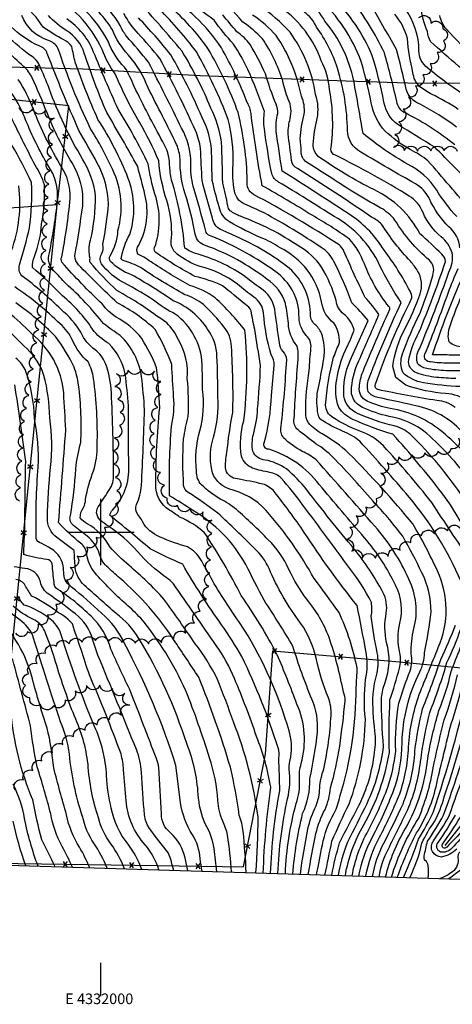
# Model space of a CAD drawing. Extents: x 4330454 to 4333410, y 188644 to 191515.
# Drawn here: x 4331939 to 4332265, y 188644 to 189386 of the extents above; entities that cross this region are included whole.
import ezdxf
from ezdxf.enums import TextEntityAlignment as Align

# ---------------------------------------------------------------- set-up
doc = ezdxf.new("R2010")
doc.units = 0
doc.header["$LTSCALE"] = 100
doc.header["$MEASUREMENT"] = 0
doc.linetypes.add('WATER', pattern=[0.73, 0.5, -0.05, 0.01, -0.05, 0.01, -0.05, 0.01, -0.05])
doc.layers.get('0').update_dxf_attribs({"linetype": 'CONTINUOUS'})
for name, color, linetype in [('C-INDX', 4, 'CONTINUOUS'), ('C-INTRM', 44, 'CONTINUOUS'), ('H-STREAM', 5, 'WATER'), ('M-FENCE', 8, 'CONTINUOUS'), ('M-FENCE-PAT', 8, 'CONTINUOUS'), ('M-VEGL', 3, 'CONTINUOUS'), ('SV-GRID', 7, 'CONTINUOUS'), ('SV-GRID-TEXT', 7, 'CONTINUOUS'), ('SV-SHEET', 7, 'CONTINUOUS')]:
    doc.layers.add(name, color=color, linetype=linetype)
doc.styles.get("Standard").update_dxf_attribs({"font": 'ROMANS.shx'})

# ---------------------------------------------------------------- blocks, each defined once
blk = doc.blocks.new('FP')
at = {"linetype": 'CONTINUOUS'}
for p, q in [((0.0143, -0.02), (-0.0143, 0.02)), ((-0.0143, -0.02), (0.0143, 0.02))]:
    blk.add_line(p, q, dxfattribs=at)

msp = doc.modelspace()

# ---------------------------------------------------------------- linework, layer by layer
at = {"layer": 'C-INDX'}
for points, elevation in [([(4332184.04, 188741.18, -0.092678), (4332197.97, 188779.47, 0.086501), (4332217.24, 188834.03, -0.016585), (4332217.61, 188873.57, 0.01623), (4332224.82, 188897.36, 0.105302), (4332225.06, 188909.08, -0.104499), (4332224.96, 188931.27, 0.185674), (4332222.08, 188959.56, 0.066055), (4332198.52, 188995.65, -0.006186), (4332164.39, 189035.85, 0.156935), (4332126.37, 189062.36, -0.50112), (4332122.89, 189067.24, 0.05914), (4332128.36, 189102.85, 0.003597), (4332130.35, 189125.52, 0.176029), (4332128.11, 189133.41, -0.050795), (4332122.41, 189164.8, 0.239569), (4332115.09, 189176.95, -0.016488), (4332102.7, 189186.77, 0.105701), (4332074.67, 189199.98, -0.087934), (4332057.32, 189209.42, -0.304615), (4332053.11, 189221.33, 0.091922), (4332049.6, 189249.65, -0.059059), (4332043.47, 189279.65, 0.032731), (4332028.99, 189308.61, -0.035115), (4332010.74, 189345.21, -0.078284), (4332000.9, 189363.44, 0.16756), (4331959.33, 189406.53, -0.075176)], 2410), ([(4332273.24, 189074.24, 0.151332), (4332239.76, 189094.58, 0.000554), (4332208.56, 189101.36, -0.173886), (4332201.22, 189105.66, -0.192199), (4332202.26, 189116.78, -0.018627), (4332226.17, 189172.93, -0.040826), (4332209.88, 189201.03, 0.157309), (4332175.57, 189237.71, 0.006518), (4332133.81, 189263.63, -0.21735), (4332128.55, 189270.1, -0.01559), (4332123.06, 189303.67, -0.065415), (4332123.12, 189316.86, 0.022948), (4332110.53, 189348.49, 0.038199), (4332099.8, 189367.59, -0.032368), (4332085.17, 189385.5, -0.012589), (4332062.01, 189403.5)], 2390), ([(4332266.44, 189291.62, 0.05119), (4332229.77, 189315.38, -0.267585), (4332222.73, 189324.3, 0.015355), (4332213.49, 189360.87, 0.052493), (4332188.76, 189401.05, -0.684417)], 2370), ([(4332301.38, 189123.03, -0.022598), (4332262.18, 189121.45, -0.038926), (4332246.43, 189122.9, -0.143783), (4332238.58, 189126.66, -0.223812), (4332239.79, 189138.08, 0.018761), (4332261.95, 189195.74, 0.174044), (4332264.38, 189210.39, 0.139595), (4332256.23, 189222.44, -0.119541), (4332242.56, 189240.59, 0.166255), (4332232.01, 189253.11, 0.023215), (4332176.65, 189283.79, -0.367869), (4332173.23, 189288.51, 0.080335), (4332172.11, 189333.24, 0.101093), (4332165.92, 189354.91, 0.155728), (4332135.95, 189394.7, 0.000716)], 2380), ([(4332282.48, 189356.68, -0.031756), (4332260.32, 189378.71, -0.156955), (4332255.25, 189389.1, -0.256575)], 2360), ([(4332277.99, 188978.69, -0.001409), (4332249.1, 189022.24, 0.021275), (4332212.74, 189064.82, 0.122135), (4332194.43, 189076.18, -0.051662), (4332174.69, 189086.26, -0.267509), (4332169.18, 189095.63, -0.047739), (4332175.24, 189131.7, -0.015547), (4332179.73, 189142.74, 0.142328), (4332175.53, 189157.19, -0.204683), (4332166.19, 189173.44, 0.233697), (4332134.87, 189214.04, 0.052102), (4332120.74, 189221.66, -0.033177), (4332096.8, 189233.62, -0.211647), (4332089.07, 189244.89, -0.02003), (4332083.79, 189264.71, -0.007196), (4332083.33, 189285.37, 0.118127), (4332075.86, 189312.76, 0.031127), (4332052.58, 189359.51, 0.01812), (4332028.27, 189387.34, -0.067155)], 2400), ([(4332156.13, 188742.04, -0.007045), (4332161.8, 188772.84, -0.056584), (4332168.8, 188791.1, 0.084087), (4332172.84, 188807.35, 0.037665), (4332179.77, 188838.76, 0.011899), (4332183.88, 188872.83, 0.111379), (4332182.55, 188879.45, 0.036), (4332171.77, 188920.67, 0.086124), (4332154.91, 188949.36, -0.048567), (4332141.59, 188971.87, 0.088306), (4332125.96, 188994.24, 0.020523), (4332101.97, 189016.96, 0.061521), (4332089.86, 189024.87, -0.057926), (4332075.71, 189035.46, -0.204053), (4332071.96, 189045.91, -0.101226), (4332074.43, 189076.24, 0.095811), (4332076.57, 189107.37, -0.003028), (4332076.24, 189126.51, 0.224569), (4332055.89, 189164.21, -0.049187), (4332039.56, 189174.54, 0.030242), (4332013.63, 189189.64, -0.069734), (4332000.88, 189201.16, -0.325269), (4332000.5, 189209.19, 0.164609), (4332001.48, 189216.83, 0.023343), (4332005.73, 189246.84, 0.116624), (4331997.18, 189277.92, 0.009536), (4331983.38, 189302.48, -0.012282), (4331959.54, 189360.42, 0.264786), (4331953.36, 189366.1, -0.087579), (4331932.45, 189380.54, 0.110835)], 2420), ([(4331965.42, 188747.94, -0.002367), (4331955.42, 188768.23, -0.013545), (4331948.58, 188798.39, -0.077226), (4331932.05, 188864.95, 0.120439), (4331924.73, 188884.11, 0.028422), (4331900.8, 188916.86, 0.212963), (4331887.22, 188925.19, -0.00152), (4331871.34, 188932.78, 0.053958), (4331858.09, 188932.47, -0.623336), (4331854.19, 188936.9, 0.125904), (4331853.82, 188963.83, 0.032228), (4331847.17, 188993.65, 0.023695), (4331848, 189056.79, 0.020616), (4331846.62, 189069.38, 0.164051), (4331843.33, 189074.23, -0.188474), (4331835.34, 189088.21, 0.13289), (4331824.83, 189115.73, -0.048512), (4331814.96, 189140.37, -0.037845), (4331807.3, 189220.02, -0.011175), (4331804.68, 189252.61, 0.141576), (4331788.71, 189292.89, 0.007943), (4331776.14, 189309.15, 0.016043), (4331748.23, 189357.01, -0.016932), (4331738.93, 189370.31)], 2460), ([(4332127.73, 188742.92, -0.036853), (4332134.63, 188805.08, 0.011304), (4332133.84, 188829.67, 0.140201), (4332133.37, 188837.55, 0.036919), (4332106.07, 188906.26, 0.027007), (4332090.87, 188930, -0.024634), (4332061.55, 188975.75, -0.024516), (4332037.06, 188987.48, -0.019227), (4332021.98, 189000.26, -0.019124), (4332006.66, 189012.77, -0.189934), (4332008.65, 189016.47, 0.207053), (4332020.93, 189050.08, -0.002587), (4332020.61, 189095.15, 0.020523), (4332018.19, 189119.13, 0.149419), (4332005.9, 189141.95, -0.099266), (4331993.63, 189152.77, 0.076647), (4331971, 189177.9, 0.026698), (4331948.33, 189199.23, -0.119231), (4331949.93, 189207.49, 0.072976), (4331955.26, 189232, 0.058904), (4331957.4, 189261.6, 0.074346), (4331950.43, 189276.33, -0.006715), (4331931.31, 189314.42, 0.045786)], 2430), ([(4332087.12, 188744.18, 0.000772), (4332085.17, 188761.62, 0.100164), (4332078.58, 188780.12, -0.086918), (4332073.2, 188802.36, 0.082756), (4332064.56, 188840.66, 0.058558), (4332028.58, 188919.89, 0.090378), (4332011.5, 188938.57, -0.004063), (4331987.39, 188960.02, -0.183625), (4331980.56, 188973.35, -0.005747), (4331979.76, 188986.2), (4331966.82, 188995.82, -0.251133), (4331959.62, 189010.73, -0.02349), (4331962.09, 189048.56, 0.06223), (4331961.36, 189085.99, 0.062712), (4331957.01, 189118.03, 0.13038), (4331944.28, 189137.93, -0.015201), (4331924.18, 189158.67, -0.122279)], 2440), ([(4332030.66, 188745.92, 0.087195), (4332020.34, 188764.81, -0.117797), (4332007.76, 188791.99, -0.048946), (4332004.16, 188816.53, 0.097167), (4331995.14, 188853.6, -0.025198), (4331969.86, 188923.3, 0.146349), (4331961.41, 188934.69, 0.091389), (4331942.21, 188945.03, -0.10833), (4331937.7, 188951.4, 0.212905)], 2450), ([(4332209.51, 188740.39, -0.08715), (4332216.43, 188761.42, 0.006345), (4332231.93, 188792.98, 0.072314), (4332241.28, 188832.24, -0.016776), (4332247.62, 188864.14, 0.023459), (4332260.53, 188901.65, 0.06133), (4332278.27, 188953.85, 0.157442)], 2400), ([(4332454.42, 188924.42, 0.009742), (4332439.56, 188918.58, 0.057383), (4332420.72, 188900.56, -0.014899), (4332388.47, 188873.61, 0.025792), (4332360.23, 188844.95, 0.279741), (4332346.9, 188836.96, -0.182512), (4332342.51, 188831.82, 0.084063), (4332305.24, 188790.75, 0.21933), (4332305.52, 188787.31, -0.211429), (4332305.6, 188779.35, -0.120868), (4332282.29, 188754.24, -0.006336), (4332261.98, 188738.77)], 2390), ([(4332232.62, 188739.68, 0.057172), (4332241.76, 188765.73, -0.052808), (4332251.25, 188781.98, 0.060129), (4332258.5, 188800.66, 0.025667), (4332285.16, 188895.19, -0.06926)], 2390)]:
    msp.add_lwpolyline(points, format="xyb", dxfattribs=dict(at, elevation=elevation))
at = {"layer": 'C-INTRM'}
for points, elevation in [([(4332189.19, 188741.02, -0.086727), (4332201.21, 188774.89, 0.030492), (4332216.12, 188807.88, 0.048625), (4332222, 188834.85, -0.048043), (4332224.29, 188871.09, -0.013374), (4332232.75, 188895.55, 0.148568), (4332233.69, 188908.26, -0.064415), (4332235.6, 188927.27, 0.18584), (4332231.86, 188964.48, 0.078965), (4332206.19, 189004.33, 0.002589), (4332162.06, 189054.43, 0.062185), (4332151.58, 189060.78, -0.07196), (4332137.5, 189071.01, -0.239545), (4332135.75, 189079.38, 0.010607), (4332139.92, 189129.79, 0.167066), (4332137.15, 189135.97, -0.18833), (4332134.47, 189142.61, -0.007645), (4332130.88, 189167.96, 0.207182), (4332120.05, 189183.69, -0.015773), (4332107.1, 189193.41, 0.074864), (4332072.48, 189209.48, -0.07576), (4332063.04, 189213.93, 0.054655), (4332053.16, 189265.14, -0.047114), (4332051.72, 189276.54, 0.13533), (4332046.51, 189293.96, -0.010761), (4332025.04, 189335.54, 0.04479), (4332017.79, 189350.07, -0.102485), (4332005.34, 189369.64, 0.161701), (4331964.41, 189409.49, -0.1108)], 2408), ([(4332285.99, 189046.98, 0.03311), (4332257.86, 189074.81, 0.136793), (4332217.78, 189093.11, -0.058488), (4332200.59, 189098.48, -0.342524), (4332194.68, 189109.26, -0.087032), (4332197.38, 189120.89, -0.010605), (4332217.58, 189167.8, 0.268701), (4332216.79, 189169.84, -0.075252), (4332198.35, 189202.11, 0.093269), (4332187.05, 189220.71, 0.025231), (4332158.97, 189238.62, 0.010019), (4332121.41, 189260.89, -0.01607), (4332113, 189315.14, 0.104224), (4332110.19, 189323.51, 0.034568), (4332090.72, 189364.74, 0.117495), (4332046.69, 189405.88, -0.026204)], 2392), ([(4332276.92, 189098.32, 0.141513), (4332259.57, 189104.3, -0.069764), (4332229.59, 189110.76), (4332222.07, 189116.43), (4332219.74, 189124.66, -0.088259), (4332228.83, 189152.93, 0.035338), (4332240.34, 189179.35, 0.224905), (4332238.46, 189196.83, 0.047135), (4332233.02, 189203.91, -0.044868), (4332211.28, 189231.92, 0.082934), (4332203.84, 189237.12, 0.011384), (4332147.89, 189273.81, -0.296761), (4332143.54, 189279.95, -0.002885), (4332140.95, 189300.03, -0.057643), (4332142.43, 189311.44, 0.1854), (4332141.08, 189325.93, -0.045294), (4332136.84, 189339.8, 0.080317), (4332121.53, 189371.53, 0.051706), (4332106.94, 189384.1, 0.054542), (4332084.27, 189405.54, -0.338555)], 2386), ([(4332278.75, 189241.55, 0.007042), (4332246.23, 189279.7, 0.053859), (4332232.85, 189288.04, -0.060908), (4332214.11, 189302.02, -0.142022), (4332203.5, 189323.29, 0.035541), (4332194.72, 189357.86, 0.113484), (4332161.67, 189404.35, 0.263852)], 2374), ([(4332267.71, 189305.05, 0.043028), (4332240.34, 189322.16, -0.24708), (4332229.95, 189333.52, 0.004771), (4332222.65, 189363.45, -0.000347), (4332202.03, 189399.24, -0.518644)], 2368), ([(4332168.64, 188741.66, 0.00214), (4332173.9, 188767.12, -0.009086), (4332186.84, 188795.16, 0.084241), (4332199.16, 188859.07, -0.054609), (4332199.3, 188888.78, 0.10717), (4332199.41, 188910.47, 0.007001), (4332192.87, 188944.58, -0.022866), (4332153.11, 188999.76, 0.016744), (4332130.46, 189030.48, 0.138183), (4332121.79, 189036.16, 0.012503), (4332102.82, 189040.03, -0.313361), (4332094, 189046.86, -0.080894), (4332094.88, 189060.03, -0.027969), (4332099.29, 189090.01, 0.021827), (4332098.23, 189139.8, 0.171732), (4332092.68, 189154.21, 0.051399), (4332077.09, 189171.4, 0.084864), (4332063.22, 189178.77, -0.023989), (4332029.63, 189199.36, 0.044989), (4332017.34, 189204.32, -0.224745), (4332015.22, 189205.93, -0.080532), (4332021.68, 189224.19, 0.170023), (4332020.58, 189266.33, 0.050133), (4331997.67, 189310.84, -0.01837), (4331980.48, 189353.93, 0.006619), (4331977.94, 189365.68, 0.170925), (4331971.94, 189370.7, -0.037471), (4331956.47, 189380.26, 0.104238), (4331939.71, 189398.36, 0.020636)], 2416), ([(4332194.31, 188740.86, -0.080988), (4332204.46, 188770.3, 0.028407), (4332220.64, 188805.73, 0.084144), (4332226.75, 188841.19, -0.106832), (4332240.08, 188894.64, 0.102193), (4332243.7, 188909.13, 0.020121), (4332248.62, 188939.81, 0.120761), (4332241.64, 188969.41, 0.02235), (4332227.21, 188996.78, 0.032966), (4332206.57, 189021.34, 0.012041), (4332174.67, 189056.51, 0.053297), (4332162.12, 189066.32, -0.019513), (4332148.42, 189076.99, -0.295186), (4332145.54, 189085.51, -0.009689), (4332148.48, 189130.2, 0.094404), (4332147.66, 189140.02, -0.162856), (4332141.12, 189157.28, 0.018545), (4332139, 189172.1, 0.174843), (4332125.01, 189190.43, 0.07763), (4332078.73, 189215.84, -0.288182), (4332070.95, 189224.3, 0.028656), (4332063.46, 189254.73, -0.081313), (4332059.54, 189280.83, 0.084762), (4332056.98, 189291.95, 0.006846), (4332035.41, 189334.48, 0.099266), (4332020.62, 189359.29, -0.089273), (4332008.59, 189378.24, 0.097493), (4331986.16, 189402.51, 0.003445)], 2406), ([(4332199.41, 188740.7, -0.077455), (4332209.81, 188770.16, 0.021642), (4332224.15, 188800.66, 0.082905), (4332231.59, 188838.2, -0.068733), (4332239.72, 188877.63, -0.004034), (4332254.07, 188913.01, 0.215227), (4332253.4, 188970.68, 0.026002), (4332234.98, 189006.1, 0.022892), (4332186.65, 189059.29, 0.060689), (4332166.49, 189073.92, -0.088208), (4332156.27, 189082.25, -0.162643), (4332154.17, 189090.19, -0.038703), (4332156.82, 189121.79, -0.012739), (4332158.13, 189138.58, 0.242844), (4332154.48, 189148.1, -0.181067), (4332149.09, 189163.59, 0.164376), (4332140.36, 189187.77, 0.079819), (4332125.86, 189199.94, 0.057731), (4332080.88, 189223.73, -0.225644), (4332078.94, 189226.5, 0.00971), (4332069.51, 189260.43, -0.067822), (4332067.61, 189277.85, 0.139518), (4332060.63, 189304.19, 0.006303), (4332035.84, 189353.79, 0.012201), (4332019.19, 189373.52, -0.061976), (4332014.49, 189381.51, 0.091404), (4331995.95, 189402.85, -0.001671)], 2404), ([(4332282.4, 188981.75, 0.07852), (4332256.72, 189029.59, 0.01824), (4332219.87, 189073.64, -0.031817), (4332189.67, 189084.75, -0.131566), (4332179.06, 189093.93, -0.140442), (4332177.61, 189114.95, -0.075766), (4332184.13, 189136.9, 0.026079), (4332190.63, 189152.05, 0.168472), (4332182.87, 189164.23, -0.202721), (4332177.04, 189174.5, 0.065328), (4332166.2, 189199.45, 0.122825), (4332148.94, 189215.25, 0.063363), (4332104.95, 189237.85, -0.061855), (4332097.28, 189241.99, -0.158625), (4332095.52, 189245.8, 0.030719), (4332091.64, 189262.78, 0.012878), (4332090.69, 189293.56, 0.08841), (4332082.66, 189319.37, 0.040381), (4332060.95, 189362.37, 0.015598), (4332028.07, 189399.56, 0.019438)], 2398), ([(4332267.23, 189115.55, -0.016838), (4332252.62, 189116.51, -0.061481), (4332237.72, 189119.81, -0.286032), (4332231.66, 189128.25, -0.087493), (4332239.48, 189150.41, 0.019217), (4332259.35, 189203.59, 0.226986), (4332256.67, 189209.24, 0.015742), (4332240.25, 189224.64, 0.165204), (4332205.46, 189257.93, -0.039217), (4332163.61, 189282.97, -0.224426), (4332159.91, 189291.95, -0.056574), (4332162.89, 189311.42, 0.126093), (4332161.66, 189329.53, 0.1207), (4332142.39, 189376.4, 0.061286), (4332119.39, 189396.32, -0.049305)], 2382), ([(4332267.95, 189237.59, -0.047283), (4332252.88, 189257.41, 0.135778), (4332230.9, 189277.17, -0.04652), (4332197.42, 189300.1, 0.003186), (4332190.38, 189339.93, 0.121348), (4332168.67, 189384.84, 0.119126), (4332155.97, 189398.89, -0.068361)], 2376), ([(4332282.1, 189258.3, 0.005157), (4332251.34, 189289.95, -0.00731), (4332223.67, 189306.91, -0.202337), (4332213.12, 189323.79, 0.025838), (4332204.11, 189359.36, 0.088775), (4332175.25, 189402.41, -0.582444)], 2372), ([(4332162.36, 188741.85, -0.001423), (4332166.74, 188764.35, -0.080714), (4332175.63, 188788.3, 0.064658), (4332180.01, 188800.82, 0.073635), (4332192.19, 188883.17, 0.011078), (4332192.98, 188897.48, 0.057388), (4332179.28, 188939.4, 0.008079), (4332160.57, 188964.95, 0.055697), (4332124.29, 189016.29, 0.151874), (4332096.34, 189032.45, -0.260754), (4332083.36, 189046.96, -0.121046), (4332084.7, 189071.49, 0.093291), (4332088.04, 189101.79, 0.007583), (4332087.37, 189132.25, 0.151341), (4332080.33, 189152.7, 0.160821), (4332054.25, 189174.27, 0.02398), (4332022.85, 189193.84, -0.119078), (4332007.2, 189203.79, -0.337936), (4332006.83, 189208.08, 0.129193), (4332012.77, 189226.85, 0.177801), (4332008.84, 189272.91, 0.031562), (4331991.96, 189304.09, -0.02984), (4331967.58, 189364.56, 0.164155), (4331960.54, 189370.29, -0.233547), (4331940.4, 189389.17, 0.002426)], 2418), ([(4332173.78, 188741.5, -0.023606), (4332179.71, 188765.9, -0.009592), (4332194.31, 188794.03, 0.087853), (4332206, 188833.93, 0.081404), (4332206.29, 188850.02, -0.038846), (4332204.9, 188877.95, -0.0451), (4332207.99, 188893.94, 0.090926), (4332208.12, 188908.94, -0.024454), (4332203.55, 188936.61, 0.080344), (4332203.64, 188947.01, 0.052141), (4332187.37, 188972.48, 0.00519), (4332152.09, 189020.28, 0.021263), (4332135.88, 189040.42, 0.156459), (4332127.04, 189044.97, -0.04385), (4332114.23, 189048.14, -0.218705), (4332105.86, 189057.14, -0.113626), (4332107.58, 189083.89, 0.05595), (4332108.36, 189152.06, 0.044149), (4332085.93, 189176.37, 0.090245), (4332066.98, 189185.62, -0.015215), (4332039.12, 189202.51, 0.041912), (4332027.78, 189209.37, -0.307317), (4332028.39, 189216.08, 0.188918), (4332033.07, 189254.28, 0.006275), (4332027.62, 189275.24, 0.009004), (4332004.31, 189315.92, -0.020539), (4331987.45, 189360.66, 0.181426), (4331974.21, 189377.53, -0.075652), (4331960.44, 189389.02, -0.008552)], 2414), ([(4332271.19, 188962.66, 0.075372), (4332232.08, 189026.33, 0.010166), (4332194.92, 189068.37, 0.07207), (4332182.01, 189075.98, -0.040293), (4332165.04, 189084.94, -0.151562), (4332163.07, 189092.86, -0.108343), (4332164.34, 189111.17, 0.004576), (4332167.83, 189130.5, 0.118844), (4332165.99, 189149.81, 0.114822), (4332160.96, 189156.43, -0.232455), (4332157.74, 189164.99, 0.220954), (4332139.73, 189200.31, 0.062011), (4332099.08, 189223.76, -0.005674), (4332090.09, 189227.99, -0.280187), (4332084.07, 189236.51, -0.018146), (4332076.15, 189264.76, -0.001576), (4332074.95, 189288.92, 0.0737), (4332071.17, 189302.37, 0.018852), (4332044.21, 189356.65, 0.023182), (4332028.01, 189375.48, -0.069796), (4332017.32, 189390.45, 0.157085)], 2402), ([(4332272.9, 189025.83, 0.051512), (4332232.88, 189073.7, 0.120715), (4332220.81, 189079.91, -0.048987), (4332193.31, 189089.33, -0.261874), (4332182.97, 189102.4, -0.11983), (4332187.62, 189129.11), (4332201.16, 189159.45, 0.027132), (4332188.94, 189172.69, 0.031586), (4332175.4, 189203.75, 0.143009), (4332165.89, 189214.42, 0.020468), (4332122.97, 189240.33, 0.011958), (4332108.25, 189246.99, -0.252857), (4332100.49, 189256.96, -0.064191), (4332099.49, 189276.7, 0.070054), (4332095.82, 189310.78, 0.038555), (4332071.94, 189361.58, 0.037907), (4332044.15, 189393.58, 0.156147)], 2396), ([(4332277.75, 189039.15, 0.047141), (4332245.37, 189074.26, 0.137093), (4332217.01, 189087.1, -0.051422), (4332196.95, 189093.9, -0.342602), (4332188.75, 189108.86, -0.099326), (4332195.1, 189131.05, 0.001614), (4332209.32, 189163.78, 0.031212), (4332199.09, 189176.64, -0.015279), (4332183.02, 189211.59, 0.139389), (4332179.29, 189216.25, 0.021972), (4332114.84, 189254.32, -0.33276), (4332110.2, 189264.54, 0.052948), (4332103.31, 189315.93, 0.046723), (4332080.49, 189364.33, 0.062266), (4332051.57, 189396.03, 0.1135)], 2394), ([(4332266.73, 189093.76, 0.15564), (4332253.04, 189099.08, -0.014794), (4332208.61, 189107.31, -0.461142), (4332206.71, 189111.37, -0.032946), (4332234.21, 189176.38, 0.145035), (4332232.74, 189181.49, 0.042565), (4332213.31, 189212.2, 0.106544), (4332188.67, 189238.2, 0.006019), (4332136.42, 189271.92, -0.005069), (4332132.01, 189301.81, -0.075512), (4332133.07, 189315.27, 0.134406), (4332131.91, 189322.2, -0.027642), (4332123.79, 189345.23, 0.027903), (4332112.36, 189367.22, 0.080248), (4332102.28, 189376.85, -0.006673), (4332091.79, 189389.52, 0.003833)], 2388), ([(4332270.69, 189109.58, -0.034362), (4332242.79, 189112.5, -0.14312), (4332227.57, 189119.84), (4332227.57, 189119.84, -0.189431), (4332227.04, 189134.27, -0.023052), (4332240.28, 189164.98, 0.012921), (4332246.35, 189181.65, 0.022736), (4332250.25, 189194.86, 0.291284), (4332247.32, 189204.69, -0.079878), (4332221.42, 189234.96, 0.091854), (4332210.35, 189244.26, -0.025603), (4332170.72, 189268.67, -0.005534), (4332154.72, 189278.69, -0.257109), (4332150.84, 189286.73, 0.033541), (4332149.9, 189296.27, -0.037547), (4332153.07, 189314.73, 0.13556), (4332150.95, 189328.29, 0.10354), (4332131.96, 189373.96, 0.061453), (4332114.14, 189389.42, -0.016963)], 2384), ([(4332270.17, 189214.05, 0.212691), (4332261.98, 189229.88, -0.083002), (4332247.34, 189250.89, 0.155553), (4332236.81, 189262.26, -0.005865), (4332195.71, 189286.2, -0.276455), (4332185.7, 189302.52, 0.070757), (4332178.04, 189349.49, 0.076121), (4332162.31, 189380.32, 0.138003), (4332153.01, 189391.69, -0.026423)], 2378), ([(4332269.06, 189318.37, 0.030297), (4332249.05, 189329.77, -0.043748), (4332239.84, 189335.65, -0.173528), (4332234.99, 189345.96, -0.039943), (4332230.79, 189371.8, 0.106934), (4332221.22, 189390.02, -0.023967)], 2366), ([(4332274, 189328.9), (4332260.58, 189338.19, -0.019096), (4332246.14, 189349.43, -0.240448), (4332239.48, 189362.53, 0.161953), (4332228.8, 189394.45, -0.150148)], 2364), ([(4332290.72, 189332.74, -0.011972), (4332248.28, 189369.42, -0.106762), (4332245.88, 189376.9, -0.065648), (4332240.79, 189395.91, -0.326829)], 2362), ([(4332178.91, 188741.34, -0.050359), (4332185.79, 188766.61, 0.006622), (4332200.41, 188795.65, 0.080113), (4332212.77, 188838.45, -0.018109), (4332211.26, 188875.34, -0.053263), (4332213.92, 188886.65, 0.159608), (4332215.14, 188916.83, -0.104251), (4332214.88, 188938.87, 0.165319), (4332212.3, 188954.63, 0.051418), (4332190.85, 188986.98, -0.00802), (4332154.93, 189031.87, 0.050207), (4332139.75, 189047.53, 0.107037), (4332123.64, 189054.25, -0.277199), (4332114.37, 189060.84, -0.102919), (4332114.77, 189073.48, 0.056602), (4332117.97, 189092.72, 0.009829), (4332120.21, 189125.4, -0.000421), (4332115.77, 189152.68, -0.009261), (4332113.11, 189166.69, 0.138173), (4332108.75, 189171.28, 0.01675), (4332091.48, 189185.51, 0.046542), (4332070.76, 189192.58, -0.029752), (4332041.24, 189210.58, -0.344207), (4332040.37, 189214.23, 0.168223), (4332040.66, 189254.39, -0.040111), (4332035.6, 189277.33, 0.025662), (4332012.94, 189318.54, -0.009163), (4331994.43, 189361.52, 0.152391), (4331974.21, 189386.54, 0.033228)], 2412), ([(4332150.17, 188742.23, -0.01703), (4332155.85, 188776.17, -0.0589), (4332161.97, 188793.9, 0.088746), (4332164.75, 188807.18, -0.065571), (4332167.81, 188821.77, 0.038523), (4332173.32, 188861.96, 0.111507), (4332171.24, 188875.12, -0.046238), (4332162.2, 188904.11, 0.098442), (4332150.36, 188931.47, -0.06132), (4332126.54, 188972.61, 0.104214), (4332115.96, 188987.26, 0.012549), (4332087.9, 189014.29, 0.020494), (4332065.75, 189029.78, -0.235444), (4332062.25, 189035.05, -0.028724), (4332062.21, 189070.21, -0.023502), (4332065.63, 189087.05, 0.039137), (4332064.98, 189115.77, 0.158738), (4332058.26, 189144.81, 0.087987), (4332049.65, 189157.63, -0.011222), (4332029.85, 189171.4, -0.002392), (4332012.03, 189181.98, -0.042168), (4331991.95, 189203.09, -0.259563), (4331991.77, 189205.99, -0.120546), (4331992.06, 189219.75, 0.058719), (4331995.94, 189253.58, 0.096652), (4331986.14, 189280.92, -0.049032), (4331961.01, 189334.07, 0.008368), (4331953.86, 189351.23, 0.183489), (4331945.63, 189359.71, -0.010485), (4331926.33, 189375.72, -0.138437)], 2422), ([(4332144.47, 188742.4, -0.038496), (4332151.85, 188787.94, 0.120037), (4332157.25, 188814.37, 0.030283), (4332163.02, 188849.33, 0.126098), (4332158.88, 188874.04, -0.025123), (4332144.54, 188914.02, 0.011771), (4332122.86, 188948.59, 0.000614), (4332109.03, 188975.44, 0.135889), (4332068.99, 189016.46, 0.016219), (4332051.69, 189027.22, -0.025631), (4332053.08, 189079.85, 0.083017), (4332054.73, 189102.16, -0.008071), (4332053.33, 189126.18, 0.040164), (4332040.89, 189152.59, 0.062846), (4332012.19, 189172.68, -0.010733), (4331983.13, 189201.24, -0.18669), (4331980.31, 189207.94, 0.010758), (4331986.27, 189245.8, 0.161764), (4331978.22, 189277.98, -0.042142), (4331959.36, 189315.76, 0.012507), (4331948.22, 189342.03, 0.114094), (4331941.72, 189350.74, -0.058085), (4331929.39, 189363.17, -0.069092)], 2424), ([(4332133.28, 188742.75, -0.047303), (4332140.58, 188798.96, 0.087412), (4332141.67, 188821.39, -0.063561), (4332142.94, 188830.64, 0.117365), (4332141.63, 188850.35, 0.065729), (4332108.18, 188926.2, -0.013906), (4332085.36, 188960.93, 0.015457), (4332074.42, 188980.43, 0.166223), (4332063.47, 188989.48, -0.060224), (4332042.12, 188997.53, -0.181308), (4332030.45, 189009.37, 0.0187), (4332027.79, 189013.19, -0.284342), (4332026.72, 189020.68, 0.083491), (4332030.53, 189035.31, 0.004719), (4332032.83, 189092.14, 0.013046), (4332030.61, 189116.98, 0.165566), (4332014.56, 189147.93, -0.016531), (4332002.07, 189156.88, 0.045122), (4331973.42, 189187.22, 0.006056), (4331964.68, 189196.61, -0.29598), (4331961.12, 189210.21, 0.027365), (4331967.17, 189249.74, 0.180672), (4331960.12, 189276.09, -0.034272), (4331943.18, 189310.55, 0.096036), (4331924.51, 189341, 0.038623)], 2428), ([(4332138.85, 188742.58, -0.055528), (4332147.01, 188795.59, 0.108723), (4332149.49, 188813.55, -0.08969), (4332150.82, 188825.72, 0.173771), (4332147.56, 188870.32, 0.013834), (4332132.7, 188907.62, 0.031215), (4332105.64, 188952.19, 0.028713), (4332077.97, 188999.41, 0.089214), (4332059.2, 189011.2, 0.024849), (4332051.52, 189016.56, -0.272906), (4332041.36, 189035.93, -0.026823), (4332044.28, 189093.56, 0.015349), (4332041.92, 189123.68, 0.048687), (4332030.67, 189145.71, 0.109898), (4332011.33, 189161.9, -0.079869), (4332000.91, 189171.77, -0.023104), (4331970.59, 189203.18, -0.241924), (4331970.47, 189207.29, 0.021399), (4331976.89, 189251.12, 0.145623), (4331970.3, 189275.05, -0.042083), (4331949.12, 189318.39, 0.059287), (4331937.57, 189340.97, -0.040504)], 2426), ([(4332122.21, 188743.09, -0.025887), (4332127.9, 188807.73, 0.055026), (4332117.18, 188845.93, 0.017568), (4332100.54, 188889.72, 0.058207), (4332086.63, 188914.65, 0.000595), (4332054.52, 188960.93, 0.083259), (4332049.39, 188965.48, -0.058696), (4332027.42, 188985.26, 0.074767), (4332005.41, 189004.44, -0.026409), (4331999.49, 189008.95, -0.42355), (4331998.77, 189020.25, -0.006218), (4332006.47, 189032.01, 0.147297), (4332009.53, 189043.24, 0.010808), (4332007.84, 189105.17, 0.082018), (4332003.32, 189126.98, 0.151507), (4331995.61, 189137.17, -0.129962), (4331984.88, 189150.44, 0.08606), (4331969.91, 189167.54, 0.037238), (4331940.31, 189193.05, -0.252388), (4331938.63, 189201.2, 0.017794), (4331946.21, 189229.23, 0.038336), (4331947.75, 189263.38, 0.011607), (4331932.97, 189291.51, 0.043899)], 2432), ([(4331932.44, 189211.67, 0.120206), (4331938.12, 189260.77, 0.068394)], 2434), ([(4332313.33, 189132.96, -0.076478), (4332261.42, 189127.33, -0.045572), (4332248.18, 189128.11, -0.537556), (4332243.94, 189133.92, 0.013774), (4332261.65, 189180.67, -0.013339), (4332268.98, 189198.42, 0.067)], 2378), ([(4332319.32, 189142.4, -0.101963), (4332262.16, 189133.31, 0.015), (4332249.72, 189133.38, -0.02541), (4332272.79, 189193.35, 0.110472)], 2376), ([(4332272.12, 189139.55, -0.18787), (4332262.26, 189143.2), (4332262.26, 189143.2, -0.159216), (4332262.76, 189154.56, -0.036944), (4332277.35, 189190.18, 0.085286)], 2374), ([(4332116.71, 188743.26, 0.017866), (4332118.38, 188785.38, 0.059889), (4332099.73, 188857.11, 0.014184), (4332087.63, 188889.07, 0.056083), (4332070.99, 188915.89, 0.004934), (4332047.35, 188949.51, 0.034373), (4332021.11, 188974.8, -0.029728), (4332006.82, 188988.74, 0.148449), (4331989.55, 189006.25, -0.112065), (4331984.37, 189010.6, -0.171557), (4331986.83, 189018.38, 0.101308), (4331988.4, 189024.77, -0.055495), (4331994.46, 189046.14, 0.079894), (4331997.17, 189065.45, 0.039791), (4331994.37, 189115.69, 0.085493), (4331990.25, 189128.16, -0.113442), (4331978.52, 189144.47, 0.099584), (4331969.35, 189156.78, 0.0429), (4331935.22, 189184.6, -0.290079)], 2434), ([(4332109.41, 188743.49, 0.012965), (4332107.09, 188774.53, 0.066173), (4332104.07, 188786.62, 0.026411), (4332097.43, 188823.01, 0.024207), (4332073.62, 188890.76, -0.000806), (4332054.64, 188919.11, 0.073669), (4332014.22, 188965.16, -0.011487), (4332004.26, 188974.39, -0.160803), (4331998.73, 188984.02, 0.145964), (4331989.63, 188996.98, -0.012146), (4331979.32, 189005.03, -0.341215), (4331976.99, 189012.45, 0.027271), (4331981.03, 189047.6, -0.041903), (4331984.81, 189067.37, 0.04367), (4331983.15, 189110.63, 0.055371), (4331979.83, 189124.08, 0.049806), (4331965.74, 189147.32, 0.047164), (4331935.81, 189172.54, -0.136863)], 2436), ([(4332098.21, 188743.84, 0.023167), (4332095.36, 188771.78, 0.055265), (4332091.77, 188782.17, -0.083628), (4332088.06, 188797.76, 0.064379), (4332081.68, 188830.04, 0.020206), (4332063.92, 188880.45, 0.067494), (4332029.93, 188935.15, 0.017082), (4332018.89, 188945.7, -0.033905), (4331995.32, 188969.42, -0.134831), (4331989.35, 188983.35, 0.205823), (4331984.6, 188991.69, -0.036468), (4331968.09, 189007.11, 0.000083), (4331973.53, 189076.99, -0.003616), (4331971.96, 189104.9, 0.204941), (4331947.63, 189149.47, 0.029273), (4331929.99, 189165.61, -0.151689)], 2438), ([(4331991.57, 188747.13, 0.028944), (4331983.86, 188762.61, -0.091849), (4331974.03, 188787.03, -0.005939), (4331964.39, 188822.32, 0.038768), (4331959.44, 188852.33, -0.014428), (4331948.37, 188889.45, 0.13506), (4331920.68, 188937.63, 0.254054), (4331913.18, 188940.19, -0.085105), (4331888.66, 188940.97, -0.448651), (4331889.14, 188942.83, 0.106615), (4331906.12, 188969.66, 0.069884), (4331909.97, 189051.52, -0.085947), (4331910.03, 189077.17, 0.165217), (4331905.31, 189090.58, 0.277745), (4331897.47, 189095.43, -0.010789), (4331879.06, 189099.82, -0.282059), (4331871.34, 189107.92, -0.024749), (4331858.86, 189141.98, 0.034794), (4331855.51, 189149.05)], 2456), ([(4332076.15, 188744.52, -0.021596), (4332074.74, 188754.06, 0.116246), (4332068.91, 188771.92, -0.102375), (4332059.8, 188796.22), (4332056.48, 188824.05, 0.045496), (4332017.81, 188915.98, 0.111204), (4332000.38, 188938.92, 0.015488), (4331977.86, 188958.57, -0.237222), (4331972.02, 188968.11, -0.002795), (4331971.53, 188974.64, 0.234316), (4331960.45, 188988.53, 0.021965), (4331953.76, 188992.24, -0.408378), (4331951.17, 188996.43, -0.025289), (4331952.71, 189049.1, 0.059792), (4331949.9, 189085.64, 0.076238), (4331943.47, 189120.86, 0.133188), (4331935.8, 189131.03, -0.080284)], 2442), ([(4332065.38, 188744.85, -0.020007), (4332063.37, 188754.47, 0.147142), (4332052.4, 188773.53, -0.25278), (4332045.63, 188787.82, 0.003834), (4332043.45, 188822.66, 0.069228), (4332041.79, 188829.35, 0.000332), (4332022.32, 188879.81, -0.003374), (4332007.41, 188911.89, 0.13899), (4331992.61, 188936.58, 0.048114), (4331967.46, 188956.85, -0.341666), (4331964.65, 188961.96, -0.000735), (4331963.19, 188976.07, 0.366102), (4331959.28, 188979.32, -0.034511), (4331941.9, 188983.02, -0.016008), (4331942.65, 189000.61, -0.00459), (4331943.32, 189053.06, 0.004123), (4331935.16, 189110.85, 0.160717)], 2444), ([(4331978.51, 188747.54, 0.016215), (4331970.67, 188763.29, -0.076917), (4331962.1, 188787.87, 0.011676), (4331952.04, 188823.07, -0.026968), (4331946.94, 188853.98, 0.000423), (4331933.64, 188903.74, 0.060694), (4331906.14, 188928.61, 0.108258), (4331888.58, 188933.09, 0.045374), (4331862.64, 188940.4, -0.319233), (4331859.87, 188947.61, -0.027025), (4331858.16, 188964.05, -0.260926), (4331860.96, 188968.5, -0.137269), (4331874.16, 188980.53), (4331879.09, 188983.74)], 2458), ([(4332054.77, 188745.18, 0.024884), (4332050.9, 188758.19, -0.010052), (4332036.52, 188776.75, -0.1292), (4332032.83, 188787.11, -0.010575), (4332030.47, 188818.92, 0.087778), (4332026.66, 188836.1, 0.002547), (4331997.71, 188907.28, -0.005165), (4331993.65, 188919.27, 0.165397), (4331980.81, 188938.32, 0.019113), (4331960.71, 188953.1, -0.18676), (4331954.37, 188962.47, 0.334951), (4331942.74, 188972.52, -0.026406), (4331934.72, 188973.84, -0.382064)], 2446), ([(4332043.68, 188745.52, 0.103055), (4332033.18, 188764.43, -0.161838), (4332018.91, 188797.52, -0.008518), (4332017.06, 188821.03, 0.053964), (4332015.07, 188832.92, 0.014201), (4331991.27, 188892.37, 0.004971), (4331978.43, 188930.76, 0.096194), (4331968.06, 188939.27, 0.043737), (4331947.93, 188951.78, -0.022853), (4331942.9, 188959.71, 0.251389), (4331935.94, 188964.24, -0.020747)], 2448), ([(4332017.64, 188746.33, 0.071972), (4332007.5, 188765.18, -0.096253), (4331998.08, 188784.68, -0.06229), (4331990.25, 188825.26, 0.079911), (4331979.97, 188861.3, -0.020036), (4331964.93, 188904.95, 0.030465), (4331957.44, 188925.77, 0.185111), (4331948.64, 188934.4, -0.06111), (4331933.8, 188944.06, 0.320367)], 2452), ([(4332004.61, 188746.73, 0.05599), (4331994.65, 188765.56, -0.088604), (4331986.05, 188785.85, -0.056726), (4331976.25, 188832.67, 0.063091), (4331969.62, 188857.12, -0.010047), (4331949.27, 188920.09, 0.152585), (4331940.68, 188932.35, 0.007868), (4331925.9, 188943.49, 0.338137)], 2454), ([(4332204.49, 188740.55, -0.079292), (4332213.12, 188765.79, 0.010502), (4332227.51, 188795.41, 0.081008), (4332236.43, 188835.22, -0.027435), (4332242.25, 188866.97, 0.01415), (4332255.91, 188904.05, 0.014345), (4332267.11, 188929.84, 0.016748)], 2402), ([(4332214.32, 188740.24, -0.073033), (4332229.35, 188776.79, 0.104489), (4332246.12, 188829.25, -0.032259), (4332254.53, 188865.64, 0.042857), (4332263.73, 188895.05, 0.000871), (4332277.2, 188929.84, -0.022338)], 2398), ([(4332439.59, 188928.31, 0.230423), (4332424.92, 188916.27, -0.143654), (4332409.16, 188896.27, 0.008752), (4332380.99, 188871.67, 0.015663), (4332359.08, 188850.29, -0.044706), (4332348.18, 188843.53, -0.012086), (4332325.67, 188822.98, 0.006923), (4332290.73, 188780.78, -0.009145), (4332269.58, 188758.22, 0.193592), (4332268.97, 188753.51, -0.285697), (4332263.47, 188743.33, -0.104754), (4332255.18, 188738.98)], 2388), ([(4332218.77, 188740.11, -0.068496), (4332239.32, 188784.58, 0.059553), (4332250.96, 188826.27, -0.001548), (4332258.34, 188858.5, 0.040723), (4332268.45, 188892.57, 0.003522)], 2396), ([(4332223.19, 188739.97, -0.032889), (4332237.65, 188773.41, 0.094878), (4332252.88, 188810.69, -0.001104), (4332263.71, 188855.68, 0.035326), (4332273.17, 188890.09, -0.018604)], 2394), ([(4332227.76, 188739.83, 0.029555), (4332239.07, 188768.77, 0.029449), (4332250.23, 188788.8, 0.023524), (4332277.88, 188887.62, -0.011721)], 2392), ([(4332246.43, 188739.25, 0.03763), (4332246.48, 188748.64, 0.186748), (4332244.21, 188752.7, -0.22787), (4332243.5, 188755.86, -0.030538), (4332246.02, 188767.18, 0.026894), (4332258.08, 188786.79, 0.011263), (4332276.47, 188842.09, 0.007898)], 2388), ([(4332267.97, 188761.17, -0.141228), (4332256.44, 188755.23, -0.622438), (4332250.48, 188767.4, 0.017918), (4332262.01, 188785.78, -0.002965), (4332277.14, 188827.4, 0.018831)], 2386), ([(4331952.61, 188748.34, -0.041356), (4331942.48, 188784.19, 0.072317), (4331933.84, 188810.14, -0.040832)], 2462), ([(4331943.32, 188748.63, -0.033847), (4331933.81, 188782.31, 0.061648)], 2464), ([(4332276.53, 188774.93, 0.004093), (4332264.14, 188761.79, -0.263557), (4332255.66, 188759.02, -0.49689), (4332253.88, 188766.12, 0.029003), (4332266.88, 188786.83, -0.016424)], 2384), ([(4332275.8, 188778.95, -0.017028), (4332260.35, 188762.65, -0.970621), (4332257.27, 188764.84, 0.01834), (4332270.66, 188785.3, -0.010161)], 2382)]:
    msp.add_lwpolyline(points, format="xyb", dxfattribs=dict(at, elevation=elevation))
at = {"layer": 'H-STREAM', "flags": 128}
msp.add_lwpolyline([(4332259.23, 188763.95), (4332275.08, 188783.67), (4332297.84, 188821.31, 0.036349), (4332318.97, 188877.83), (4332318.97, 188877.83, 0.007343), (4332347.99, 188900), (4332356.69, 188908.98, -0.032789), (4332380.79, 188942.05, -0.052969), (4332385.81, 188971.48), (4332382.6, 188990.55), (4332389.9, 189016.93), (4332395.9, 189029.69, 0.036541), (4332420.7, 189064.95), (4332436.36, 189074.65, 0.018052), (4332457.03, 189096.46)], format="xyb", dxfattribs=at)
at = {"layer": 'M-FENCE'}
for points in [[(4332394.49, 189338.8), (4332238.77, 189337.73), (4332184.54, 189339.72), (4332074.65, 189343.51), (4331986.35, 189348.69), (4331797.27, 189353.54)], [(4331916.97, 188750.58), (4331928.17, 188861.46), (4331935, 188932.91), (4331951.5, 189095.36), (4331967.04, 189246.22), (4331975.87, 189321.01), (4331796.72, 189340.36), (4331748.66, 189344.14)], [(4331967.08, 189246.49), (4331869.83, 189239.62), (4331828.37, 189238.6), (4331819.36, 189208.38), (4331823.59, 189147.28), (4331830.22, 189119.94), (4331845.08, 189122.08), (4331843.59, 189148.17)], [(4331919.75, 188750.57), (4332042.79, 188748.82), (4332107.25, 188747.86), (4332123.89, 188832.77), (4332129.3, 188910.56), (4332222.05, 188902.52), (4332274.12, 188897.38)]]:
    msp.add_lwpolyline(points, dxfattribs=at)
at = {"layer": 'M-VEGL'}
for points in [[(4332239.46, 189387.47, -0.7), (4332248.51, 189383.21, -0.7), (4332257.56, 189378.95, -0.7), (4332257.6, 189378.93, -0.7)], [(4332257.6, 189378.93, -0.7), (4332257.93, 189369.93, -0.7), (4332253.16, 189361.21, -0.7), (4332247.95, 189352.67, -0.7), (4332242.32, 189344.41, -0.7), (4332236.92, 189336, -0.7), (4332231.53, 189327.58, -0.7), (4332227.58, 189318.47, -0.7), (4332224.4, 189308.98, -0.7), (4332221.22, 189299.5, -0.7), (4332220.39, 189289.6, -0.7), (4332228.4, 189287.33, -0.7), (4332238.39, 189286.9, -0.7), (4332248.38, 189287.21, -0.7), (4332258.38, 189287.3, -0.7), (4332268.36, 189286.78, -0.7)], [(4331938.61, 189023.34, -0.7), (4331939.26, 189033.32, -0.7), (4331939.87, 189043.3, -0.7), (4331940.44, 189053.28, -0.7), (4331941.01, 189063.27, -0.7), (4331941.59, 189073.25, -0.7), (4331942.44, 189083.21, -0.7), (4331943.96, 189093.09, -0.7), (4331945.53, 189102.97, -0.7), (4331947.33, 189112.81, -0.7), (4331948.89, 189122.68, -0.7), (4331950.24, 189132.59, -0.7), (4331951.59, 189142.5, -0.7), (4331953.16, 189152.37, -0.7), (4331954.98, 189162.19, -0.7), (4331956.24, 189172.11, -0.7), (4331957.47, 189182.03, -0.7), (4331957.88, 189192.02, -0.7), (4331958.28, 189202.01, -0.7), (4331958.68, 189212.01, -0.7), (4331959.09, 189222, -0.7), (4331959.49, 189231.99, -0.7), (4331959.9, 189241.98, -0.7), (4331960.3, 189251.97, -0.7), (4331960.71, 189261.96, -0.7), (4331961.46, 189271.93, -0.7), (4331962.75, 189281.85, -0.7), (4331963.6, 189291.8, -0.7), (4331964.28, 189301.78, -0.7), (4331964.69, 189311.77, -0.7), (4331958.32, 189317.75, -0.7), (4331948.46, 189318.86, -0.7), (4331938.48, 189319.5, -0.7)], [(4331935.29, 188805.6, -0.7), (4331941.7, 188813.28, -0.7), (4331948.77, 188820.35, -0.7), (4331955.54, 188827.7, -0.7), (4331963.41, 188833.8, -0.7), (4331971.22, 188840.05, -0.7), (4331979.29, 188845.95, -0.7), (4331988.01, 188850.73, -0.7), (4331997.16, 188854.77, -0.7), (4332006.31, 188858.81, -0.7), (4332015.45, 188862.1, -0.7), (4332021.8, 188869.61, -0.7), (4332017.91, 188878.38, -0.7), (4332008.75, 188882.08, -0.7), (4331999.18, 188884.76, -0.7), (4331989.2, 188884.45, -0.7), (4331980.45, 188880.23, -0.7), (4331973.07, 188873.5, -0.7), (4331964.27, 188869.02, -0.7), (4331954.38, 188870.22, -0.7), (4331946.35, 188875.09, -0.7), (4331943.04, 188884.44, -0.7), (4331945.48, 188893.27, -0.7), (4331951.82, 188901, -0.7), (4331958.17, 188908.74, -0.7), (4331966.17, 188913.96, -0.7), (4331975.94, 188915.92, -0.7), (4331985.87, 188917.06, -0.7), (4331995.81, 188918.2, -0.7), (4332005.72, 188917.55, -0.7), (4332015.68, 188916.75, -0.7), (4332025.67, 188916.25, -0.7), (4332035.66, 188915.75, -0.7), (4332045.46, 188916.64, -0.7), (4332054.93, 188919.86, -0.7), (4332063.97, 188923.86, -0.7), (4332070.52, 188931.37, -0.7), (4332074.79, 188940.36, -0.7), (4332079.34, 188949.24, -0.7), (4332081.25, 188958.97, -0.7), (4332081.87, 188968.94, -0.7), (4332082.45, 188978.92, -0.7), (4332083.22, 188988.89, -0.7), (4332083.58, 188998.88, -0.7), (4332083.45, 189008.84, -0.7), (4332077.03, 189015.22, -0.7), (4332067.32, 189017.63, -0.7), (4332057.69, 189020.04, -0.7), (4332049.95, 189025.64, -0.7), (4332047.82, 189035.41, -0.7), (4332044.86, 189044.93, -0.7), (4332041.45, 189054.29, -0.7), (4332040.61, 189064.25, -0.7), (4332040.01, 189074.11, -0.7), (4332040.81, 189084.08, -0.7), (4332042.75, 189093.86, -0.7), (4332045.4, 189103.5, -0.7), (4332044.99, 189113.34, -0.7), (4332040.22, 189121.24, -0.7), (4332030.34, 189122.56, -0.7), (4332020.37, 189121.99, -0.7), (4332011.71, 189119.43, -0.7), (4332010.5, 189109.72, -0.7), (4332012.69, 189099.97, -0.7), (4332014.47, 189090.14, -0.7), (4332013.86, 189080.25, -0.7), (4332010.29, 189070.91, -0.7), (4332009.09, 189061.05, -0.7), (4332009.53, 189051.08, -0.7), (4332011, 189041.19, -0.7), (4332011.98, 189031.25, -0.7), (4332010.84, 189021.37, -0.7), (4332007.89, 189011.82, -0.7), (4332002.63, 189003.5, -0.7), (4331996.26, 188995.79, -0.7), (4331989.35, 188988.57, -0.7), (4331982.01, 188981.78, -0.7), (4331976.88, 188973.22, -0.7), (4331973.96, 188963.67, -0.7), (4331970.65, 188954.24, -0.7), (4331965.97, 188945.42, -0.7), (4331959.66, 188937.73, -0.7), (4331952.58, 188930.66, -0.7), (4331944.73, 188924.78, -0.7), (4331935.94, 188923.87, -0.7)], [(4332269.15, 189070.91, -0.7), (4332263.48, 189062.75, -0.7), (4332253.88, 189060.97, -0.7), (4332243.95, 189059.78, -0.7), (4332234.08, 189058.21, -0.7), (4332224.2, 189056.64, -0.7), (4332215.44, 189052.12, -0.7), (4332210.83, 189044.27, -0.7), (4332210.09, 189034.3, -0.7), (4332207.27, 189025.12, -0.7), (4332199.5, 189018.85, -0.7), (4332192.27, 189012.21, -0.7), (4332187.3, 189003.54, -0.7), (4332184.27, 188994.32, -0.7), (4332188.92, 188985.73, -0.7), (4332196.66, 188980.22, -0.7), (4332206.66, 188980.41, -0.7), (4332216.4, 188981.71, -0.7), (4332225.27, 188986.32, -0.7), (4332233.39, 188992.01, -0.7), (4332241.34, 188997.37, -0.7), (4332251.21, 188998.56, -0.7), (4332260.88, 189000.9, -0.7), (4332270.76, 189002.47, -0.7)]]:
    msp.add_lwpolyline(points, format="xyb", dxfattribs=at)
at = {"layer": 'SV-GRID'}
for points in [[(4332000, 188975), (4332000, 189025)], [(4331975, 189000), (4332025, 189000)], [(4332000, 188650.45), (4332000, 188675.45)]]:
    msp.add_lwpolyline(points, dxfattribs=at)
at = {"layer": 'SV-SHEET'}
msp.add_lwpolyline([(4330574.97, 188790.96), (4333236.1, 188708.64), (4333291.34, 191365.51), (4330633.62, 191442.26)], close=True, dxfattribs=at)

# ---------------------------------------------------------------- block references
at = {"layer": 'M-FENCE-PAT', "xscale": 100, "yscale": 100, "zscale": 100}
for p, rotation in [((4331951.51, 189349.59), 178.5353701947946), ((4332001.47, 189347.8), 176.7480543996361), ((4332051.38, 189344.87), 176.7480543996361), ((4332101.33, 189342.59), 178.0474909506003), ((4332151.3, 189340.86), 178.0474909506003), ((4332201.27, 189339.1), 177.8849239647236), ((4332251.24, 189337.82), 180.3255406986592), ((4331949.49, 189323.85), 173.9994672426082), ((4331973.12, 189297.7), 84.63897003532838), ((4331967.26, 189248.04), 84.63897003532838), ((4331962.11, 189198.31), 84.6545546272329), ((4331956.99, 189148.57), 84.6545546272329), ((4331951.86, 189098.84), 84.6545546272329), ((4331946.8, 189049.09), 84.6545546272329), ((4331941.75, 188999.35), 84.6545546272329), ((4331936.7, 188949.6), 84.6545546272329), ((4332130.74, 188910.43), 355.1286089684759), ((4332180.55, 188906.12), 355.1286089684759), ((4332230.35, 188901.7), 354.4828640210118), ((4332125.93, 188862.11), 84.67004913327298), ((4332119.93, 188812.57), 79.24695579332943), ((4332110.31, 188763.5), 79.24695579332943), ((4331973.2, 188749.81), 359.1861942262308), ((4332023.19, 188749.09), 359.1861942262308), ((4332073.19, 188748.36), 359.1861942262308)]:
    msp.add_blockref('FP', p, dxfattribs=dict(at, rotation=rotation))

# ---------------------------------------------------------------- texts
at = {"layer": 'SV-GRID-TEXT'}
msp.add_text('E 4332000', height=8, dxfattribs=at).set_placement((4331998.7, 188644.45), align=Align.CENTER)

doc.saveas('drawing.dxf')
